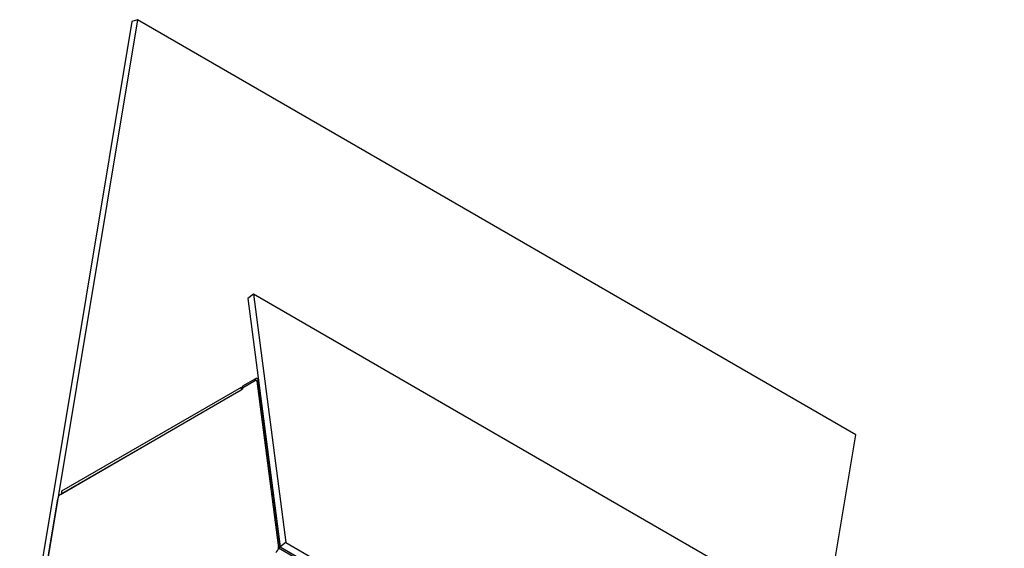
# Model space of a CAD drawing. Units: millimetres. Extents: x -1239 to 2776, y -121 to 7134.
# Drawn here: x -1213 to -244, y 3936 to 4456 of the extents above; entities that cross this region are included whole.
import ezdxf

# ---------------------------------------------------------------- set-up
doc = ezdxf.new("R2010")
doc.units = ezdxf.units.MM

msp = doc.modelspace()

# ---------------------------------------------------------------- linework, layer by layer
at = {"color": 7, "linetype": 'Continuous', "lineweight": 25}
for p, q in [((-1103.23, 4454.5), (-1213.49, 3791.83)), ((-1097.7, 4456.34), (-1207.96, 3793.66)), ((-1097.7, 4456.34), (-1103.23, 4454.5)), ((-390.59, 4048.13), (-1097.7, 4456.34)), ((-983.48, 4186.36), (-989.09, 4182.21)), ((-989.09, 4182.21), (-957.1, 3937.88)), ((-983.48, 4186.36), (-951.5, 3942.03)), ((-276.38, 3778.15), (-983.48, 4186.36)), ((-981.52, 4103.05), (-994.27, 4095.69)), ((-981.52, 4101.41), (-994.27, 4094.06)), ((-981.51, 4101.33), (-994.21, 4094)), ((-981.52, 4101.41), (-981.52, 4103.05)), ((-980.3, 4101.3), (-980.51, 4101.43)), ((-980.12, 4100.81), (-978.72, 4101.85)), ((-980.12, 4100.81), (-958.64, 3936.74)), ((-980.11, 4100.73), (-958.73, 3937.42)), ((-978.69, 4102.76), (-979.52, 4103.24)), ((-978.72, 4101.85), (-957.24, 3937.78)), ((-978.6, 4100.92), (-978.46, 4101.02)), ((-957.24, 3937.78), (-978.6, 4100.92)), ((-957.1, 3937.88), (-978.46, 4101.02)), ((-1171.93, 3992.72), (-995.15, 4094.77)), ((-1171.93, 3990.27), (-995.15, 4092.32)), ((-999.94, 4089.55), (-994.21, 4092.86)), ((-995.15, 4092.32), (-995.15, 4094.77)), ((-995.15, 4094.77), (-994.27, 4094.26)), ((-994.27, 4095.69), (-994.27, 4094.06)), ((-994.27, 4094.06), (-994.19, 4094.01)), ((-994.21, 4094), (-994.21, 4092.86)), ((-1167.13, 3992.92), (-999.94, 4089.55)), ((-421.57, 3861.97), (-390.59, 4048.13)), ((-1173.33, 3989.35), (-1167.13, 3992.92)), ((-1171.93, 3990.27), (-1171.93, 3992.72)), ((-1207.96, 3793.66), (-1176.1, 3985.16)), ((-1171.83, 3990.21), (-1171.93, 3990.27)), ((-958.64, 3936.74), (-957.24, 3937.78)), ((-958.64, 3936.74), (-251.54, 3528.54)), ((-957.24, 3937.78), (-957.1, 3937.88)), ((-957.24, 3937.78), (-250.14, 3529.58)), ((-951.5, 3942.03), (-957.1, 3937.88)), ((-957.1, 3937.88), (-250, 3529.68)), ((-951.5, 3942.03), (-244.39, 3533.82))]:
    msp.add_line(p, q, dxfattribs=at)
at = {"color": 1, "linetype": 'Continuous', "lineweight": 25}
for p, q in [((-981.52, 4101.41), (-981.44, 4101.37)), ((-978.55, 4101.75), (-978.72, 4101.85))]:
    msp.add_line(p, q, dxfattribs=at)
at = {"color": 7, "linetype": 'Continuous', "lineweight": 25, "flags": 128}
for points in [[(-978.72, 4101.85), (-978.84, 4102.35), (-979.04, 4102.77), (-979.32, 4103.1), (-979.67, 4103.32), (-980.08, 4103.42), (-980.53, 4103.41), (-981.02, 4103.28), (-981.52, 4103.05)], [(-980.12, 4100.81), (-980.18, 4101.07), (-980.28, 4101.28), (-980.42, 4101.44), (-980.59, 4101.55), (-980.8, 4101.6), (-981.03, 4101.59), (-981.27, 4101.53), (-981.52, 4101.41)], [(-980.11, 4100.73), (-980.17, 4100.98), (-980.27, 4101.19), (-980.41, 4101.35), (-980.58, 4101.46), (-980.79, 4101.51), (-981.02, 4101.51), (-981.26, 4101.45), (-981.51, 4101.33)]]:
    msp.add_lwpolyline(points, dxfattribs=at)
at = {"color": 7, "linetype": 'Continuous', "lineweight": 25}
for centre, radius, start, end in [((-1169.92, 3984.09), 6.26, 122.9265, 170.12802), ((-964.71, 3937.16), 5.99, 302.07709, 2.54696)]:
    msp.add_arc(centre, radius, start, end, dxfattribs=at)

doc.saveas('drawing.dxf')
